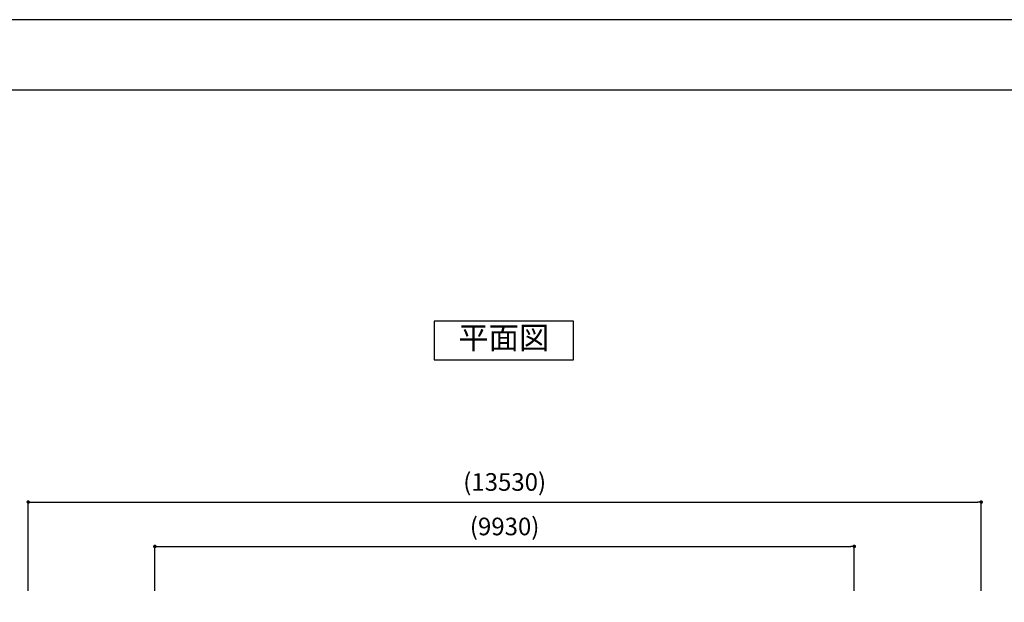
# Model space of a CAD drawing. Extents: x 0 to 42000, y 0 to 29700.
# Drawn here: x 13633 to 27614, y 21424 to 29700 of the extents above; entities that cross this region are included whole.
import ezdxf
from ezdxf.enums import TextEntityAlignment as Align

# ---------------------------------------------------------------- set-up
doc = ezdxf.new("R2010")
doc.units = 0
doc.header["$LTSCALE"] = 10
doc.layers.get('0').update_dxf_attribs({"linetype": 'CONTINUOUS'})
doc.layers.get('DEFPOINTS').update_dxf_attribs({"color": 252, "linetype": 'CONTINUOUS'})
for name, color, linetype in [('D-STR-DIM', 7, 'CONTINUOUS'), ('D-TTL', 30, 'CONTINUOUS'), ('D-TTL-TXT', 7, 'CONTINUOUS')]:
    doc.layers.add(name, color=color, linetype=linetype)
doc.styles.add('9PT', font='Yu Gothic UI.ttf', dxfattribs={"height": 3.16})
doc.styles.add('STYLE_0', font='Yu Gothic UI.ttf')
doc.dimstyles.new('S-100', dxfattribs={"dimscale": 100, "dimtxt": 2.5, "dimasz": 0.5, "dimexe": 0, "dimexo": 1, "dimgap": 1, "dimtad": 1, "dimblk": 'DOT', "dimcen": 0, "dimclrd": 256, "dimclre": 256, "dimclrt": 256, "dimazin": 3, "dimtfac": 0.05, "dimtix": 1, "dimtmove": 0, "dimatfit": 3})

# ---------------------------------------------------------------- blocks, each defined once
blk = doc.blocks.new('_DOT')
at = {"color": 0, "linetype": 'BYBLOCK'}
blk.add_line((-0.5, 0), (-1, 0), dxfattribs=at)
at = {"color": 0, "linetype": 'BYBLOCK', "const_width": 0.5}
blk.add_lwpolyline([(-0.25, 0, 1), (0.25, 0, 1)], format="xyb", close=True, dxfattribs=at)
blk = doc.blocks.new('*D2')
at = {"layer": 'D-STR-DIM'}
for p, q in [((15552, 21587), (15552, 22218)), ((15602, 22218), (25434, 22218)), ((25484, 21587), (25484, 22218))]:
    blk.add_line(p, q, dxfattribs=at)
at = {"layer": 'DEFPOINTS', "color": 0}
for p in [(25484, 22218), (15552, 21487), (25484, 21487)]:
    blk.add_point(p, dxfattribs=at)
at = {"layer": 'D-STR-DIM', "xscale": 50, "yscale": 50, "zscale": 50, "rotation": 180}
blk.add_blockref('_DOT', (15552, 22218), dxfattribs=at)
at = {"layer": 'D-STR-DIM', "xscale": 50, "yscale": 50, "zscale": 50}
blk.add_blockref('_DOT', (25484, 22218), dxfattribs=at)
at = {"layer": 'D-STR-DIM', "style": 'STYLE_0'}
blk.add_text('(9930)', height=250, dxfattribs=at).set_placement((20025, 22376))
blk = doc.blocks.new('*D5')
at = {"layer": 'D-STR-DIM'}
for p, q in [((13754, 21587), (13754, 22848)), ((13804, 22848), (27236, 22848)), ((27286, 21587), (27286, 22848))]:
    blk.add_line(p, q, dxfattribs=at)
at = {"layer": 'DEFPOINTS', "color": 0}
for p in [(27286, 22848), (13754, 21487), (27286, 21487)]:
    blk.add_point(p, dxfattribs=at)
at = {"layer": 'D-STR-DIM', "xscale": 50, "yscale": 50, "zscale": 50, "rotation": 180}
blk.add_blockref('_DOT', (13754, 22848), dxfattribs=at)
at = {"layer": 'D-STR-DIM', "xscale": 50, "yscale": 50, "zscale": 50}
blk.add_blockref('_DOT', (27286, 22848), dxfattribs=at)
at = {"layer": 'D-STR-DIM', "style": 'STYLE_0'}
blk.add_text('(13530)', height=250, dxfattribs=at).set_placement((19931, 23008))

msp = doc.modelspace()

# ---------------------------------------------------------------- linework, layer by layer
at = {"layer": 'D-TTL'}
msp.add_lwpolyline([(1500, 1000), (41000, 1000), (41000, 28700), (1500, 28700)], close=True, dxfattribs=at)
at = {"layer": 'D-TTL', "linetype": 'CONTINUOUS'}
msp.add_lwpolyline([(19517.144, 24866.227), (21497.144, 24866.227), (21497.144, 25416.227), (19517.144, 25416.227)], close=True, dxfattribs=at)
at = {"layer": 'DEFPOINTS', "linetype": 'CONTINUOUS'}
msp.add_lwpolyline([(0, 0), (42000, 0), (42000, 29700), (0, 29700)], close=True, dxfattribs=at)

# ---------------------------------------------------------------- texts
at = {"layer": 'D-TTL-TXT', "linetype": 'CONTINUOUS', "style": '9PT'}
msp.add_text('平面図', height=316, dxfattribs=at).set_placement((20507.144, 25141.227), align=Align.MIDDLE)

# ---------------------------------------------------------------- dimensions: what is measured, and where the dimension line sits
at = {"layer": 'D-STR-DIM'}
for base, p1, p2, text, picture, middle in [((27286.159, 22847.979), (13754.203, 21486.99), (27286.159, 21486.99), '(13530)', '*D5', (20520.181, 23104.186)), ((25484.283, 22217.541), (15551.921, 21486.99), (25484.283, 21486.99), '(9930)', '*D2', (20518.102, 22473.05))]:
    dim = msp.add_linear_dim(base=base, p1=p1, p2=p2, text=text, dimstyle='S-100', dxfattribs=at)
    dim.commit()
    dim.dimension.update_dxf_attribs({"geometry": picture, "text_midpoint": middle})

doc.saveas('drawing.dxf')
